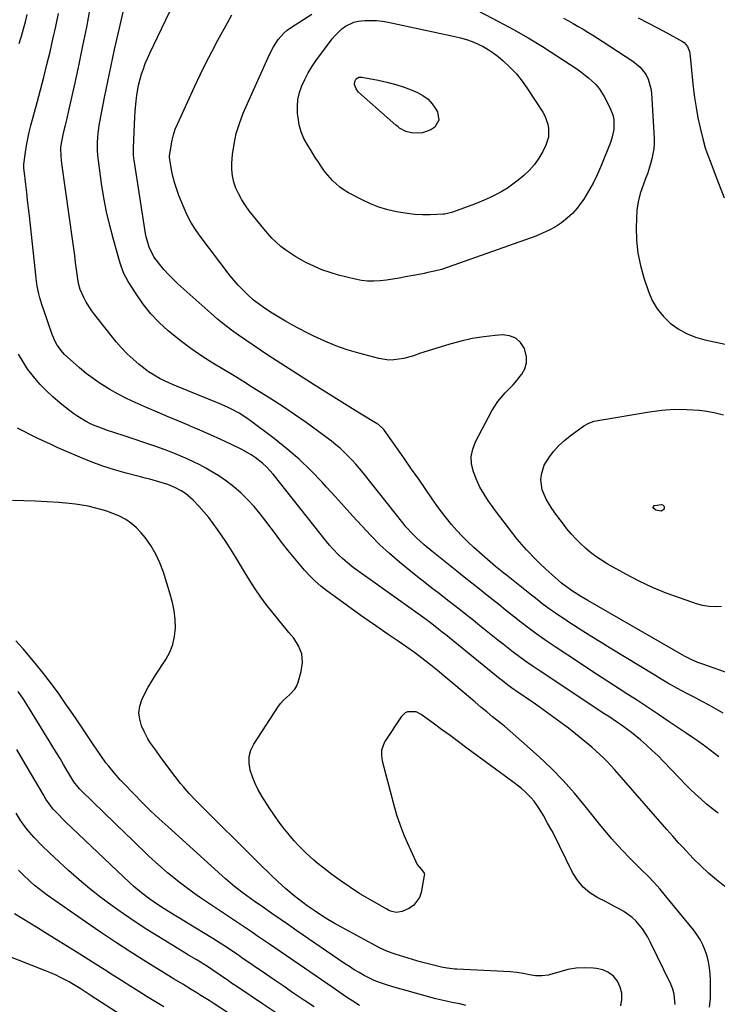
# Model space of a CAD drawing. Units: inches. Extents: x 1926143 to 1931495, y 384874 to 390208.
# Drawn here: x 1926352 to 1926668, y 389134 to 389580 of the extents above; entities that cross this region are included whole.
import ezdxf

# ---------------------------------------------------------------- set-up
doc = ezdxf.new("R2010")
doc.units = ezdxf.units.IN
doc.header["$MEASUREMENT"] = 0
for name, color, linetype in [('1', 7, 'Continuous'), ('7', 7, 'Continuous'), ('8', 7, 'Continuous')]:
    doc.layers.add(name, color=color, linetype=linetype)

msp = doc.modelspace()

# ---------------------------------------------------------------- linework, layer by layer
at = {"layer": '1', "color": 18}
msp.add_polyline3d([(1926400.08, 389128.01, 1862), (1926384.37, 389138.23, 1862), (1926383.14, 389139.03, 1862), (1926379.47, 389141.46, 1862), (1926375.72, 389143.76, 1862), (1926374.43, 389144.47, 1862), (1926370.49, 389146.52, 1862), (1926368.27, 389147.59, 1862), (1926363.75, 389149.51, 1862), (1926332.75, 389161.65, 1862)], dxfattribs=at)
at = {"layer": '7', "color": 18}
for points in [[(1926668, 389220.76, 1884), (1926665.34, 389222.78, 1884), (1926662.76, 389224.91, 1884), (1926660.23, 389227.1, 1884), (1926657.76, 389229.36, 1884), (1926655.33, 389231.67, 1884), (1926652.96, 389234.03, 1884), (1926650.62, 389236.42, 1884), (1926643.3, 389244.09, 1884), (1926640.77, 389246.66, 1884), (1926638.18, 389249.16, 1884), (1926635.5, 389251.58, 1884), (1926632.78, 389253.94, 1884), (1926630.46, 389255.88, 1884), (1926628.83, 389257.2, 1884), (1926627.18, 389258.49, 1884), (1926623.76, 389260.93, 1884), (1926622.02, 389262.1, 1884), (1926618.52, 389264.43, 1884), (1926616.77, 389265.59, 1884), (1926587.04, 389285.25, 1884), (1926584.24, 389287.13, 1884), (1926581.47, 389289.06, 1884), (1926578.74, 389291.04, 1884), (1926575.31, 389293.6, 1884), (1926572.99, 389295.38, 1884), (1926570.68, 389297.17, 1884), (1926568.39, 389298.99, 1884), (1926566.11, 389300.82, 1884), (1926563.84, 389302.66, 1884), (1926561.56, 389304.49, 1884), (1926559.28, 389306.32, 1884), (1926556.99, 389308.15, 1884), (1926554.66, 389310, 1884), (1926551.45, 389312.54, 1884), (1926548.23, 389315.07, 1884), (1926544.99, 389317.59, 1884), (1926541.74, 389320.09, 1884), (1926538.5, 389322.59, 1884), (1926535.27, 389325.12, 1884), (1926532.07, 389327.68, 1884), (1926528.89, 389330.26, 1884), (1926523.9, 389334.35, 1884), (1926519.4, 389338.21, 1884), (1926515.03, 389342.2, 1884), (1926510.84, 389346.39, 1884), (1926506.78, 389350.7, 1884), (1926502.81, 389355.11, 1884), (1926498.84, 389359.51, 1884), (1926494.85, 389363.91, 1884), (1926490.86, 389368.3, 1884), (1926488.91, 389370.43, 1884), (1926483.8, 389375.74, 1884), (1926478.5, 389380.83, 1884), (1926472.93, 389385.63, 1884), (1926467.18, 389390.23, 1884), (1926456.46, 389398.3, 1884), (1926454.82, 389399.48, 1884), (1926451.41, 389401.64, 1884), (1926447.84, 389403.54, 1884), (1926446.01, 389404.42, 1884), (1926442.31, 389406.04, 1884), (1926423.04, 389413.92, 1884), (1926421.16, 389414.71, 1884), (1926419.3, 389415.53, 1884), (1926415.62, 389417.28, 1884), (1926412.09, 389419.28, 1884), (1926410.41, 389420.42, 1884), (1926408.78, 389421.63, 1884), (1926406.18, 389423.68, 1884), (1926403.37, 389426.06, 1884), (1926400.68, 389428.56, 1884), (1926398.16, 389431.24, 1884), (1926395.77, 389434.03, 1884), (1926386.03, 389446.21, 1884), (1926384.67, 389448.05, 1884), (1926382.23, 389451.92, 1884), (1926381.17, 389453.95, 1884), (1926379.44, 389457.59, 1884), (1926378.68, 389460.32, 1884), (1926378.5, 389461.45, 1884), (1926377.82, 389466.65, 1884), (1926377.4, 389469.81, 1884), (1926376.97, 389472.97, 1884), (1926376.54, 389476.13, 1884), (1926376.1, 389479.29, 1884), (1926371.14, 389514.57, 1884), (1926370.79, 389517.67, 1884), (1926370.75, 389521.8, 1884), (1926371, 389523.84, 1884), (1926371.61, 389526.87, 1884), (1926372.29, 389529.63, 1884), (1926372.87, 389532.02, 1884), (1926373.44, 389534.4, 1884), (1926374.53, 389539.19, 1884), (1926377.17, 389551.11, 1884), (1926378.98, 389559.48, 1884), (1926380.73, 389567.85, 1884), (1926382.4, 389576.25, 1884), (1926384.02, 389584.65, 1884)], [(1926668.25, 389246.19, 1886), (1926666.29, 389247.8, 1886), (1926662.43, 389250.83, 1886), (1926659.14, 389253.22, 1886), (1926656.87, 389254.7, 1886), (1926653.48, 389256.96, 1886), (1926645.86, 389262.12, 1886), (1926640.91, 389265.45, 1886), (1926635.95, 389268.76, 1886), (1926630.97, 389272.03, 1886), (1926625.97, 389275.27, 1886), (1926625.74, 389275.42, 1886), (1926620.63, 389278.73, 1886), (1926615.52, 389282.05, 1886), (1926610.41, 389285.38, 1886), (1926605.32, 389288.72, 1886), (1926594.29, 389295.97, 1886), (1926591.15, 389298.09, 1886), (1926588.03, 389300.26, 1886), (1926584.96, 389302.5, 1886), (1926581.92, 389304.77, 1886), (1926578.78, 389307.18, 1886), (1926575.91, 389309.42, 1886), (1926574.48, 389310.55, 1886), (1926571.64, 389312.82, 1886), (1926568.79, 389315.1, 1886), (1926567.37, 389316.23, 1886), (1926563.39, 389319.38, 1886), (1926559.98, 389322.09, 1886), (1926556.57, 389324.81, 1886), (1926553.16, 389327.52, 1886), (1926549.76, 389330.24, 1886), (1926538.51, 389339.22, 1886), (1926534.96, 389342.18, 1886), (1926531.54, 389345.29, 1886), (1926529.9, 389346.91, 1886), (1926526.78, 389350.32, 1886), (1926525.31, 389352.1, 1886), (1926507.38, 389374.74, 1886), (1926505.78, 389376.7, 1886), (1926504.13, 389378.62, 1886), (1926502.43, 389380.49, 1886), (1926500.68, 389382.32, 1886), (1926498.87, 389384.09, 1886), (1926497, 389385.79, 1886), (1926495.06, 389387.41, 1886), (1926493.07, 389388.96, 1886), (1926486.82, 389393.63, 1886), (1926481.62, 389397.41, 1886), (1926476.37, 389401.11, 1886), (1926471.03, 389404.69, 1886), (1926465.64, 389408.19, 1886), (1926456.25, 389414.12, 1886), (1926454.28, 389415.36, 1886), (1926450.31, 389417.8, 1886), (1926448.32, 389419, 1886), (1926439.49, 389424.28, 1886), (1926434.4, 389427.5, 1886), (1926429.43, 389430.89, 1886), (1926424.63, 389434.52, 1886), (1926419.95, 389438.31, 1886), (1926419.29, 389438.87, 1886), (1926415.22, 389442.67, 1886), (1926411.4, 389446.69, 1886), (1926407.96, 389451.04, 1886), (1926404.78, 389455.61, 1886), (1926401.23, 389461.22, 1886), (1926400.1, 389463.19, 1886), (1926399.09, 389465.22, 1886), (1926397.54, 389469.48, 1886), (1926394.48, 389480.26, 1886), (1926392.84, 389486.51, 1886), (1926391.38, 389492.79, 1886), (1926390.18, 389499.12, 1886), (1926389.15, 389505.5, 1886), (1926387.68, 389515.96, 1886), (1926387.4, 389518.3, 1886), (1926387.22, 389520.65, 1886), (1926387.22, 389524.18, 1886), (1926387.43, 389526.51, 1886), (1926387.62, 389528.26, 1886), (1926388.12, 389531.75, 1886), (1926388.42, 389533.48, 1886), (1926390.5, 389544.5, 1886), (1926391.92, 389551.74, 1886), (1926393.4, 389558.95, 1886), (1926394.98, 389566.15, 1886), (1926396.63, 389573.33, 1886), (1926399.4, 389584.98, 1886)], [(1926670.27, 389265.99, 1888), (1926667.11, 389267.87, 1888), (1926663.9, 389269.64, 1888), (1926660.43, 389271.44, 1888), (1926657.37, 389273.05, 1888), (1926654.32, 389274.67, 1888), (1926651.27, 389276.3, 1888), (1926648.24, 389277.96, 1888), (1926645.23, 389279.65, 1888), (1926642.25, 389281.39, 1888), (1926639.28, 389283.16, 1888), (1926619.19, 389295.35, 1888), (1926615.01, 389297.91, 1888), (1926610.85, 389300.5, 1888), (1926606.7, 389303.12, 1888), (1926602.58, 389305.77, 1888), (1926598.18, 389308.62, 1888), (1926594.4, 389311.17, 1888), (1926592.54, 389312.49, 1888), (1926588.9, 389315.23, 1888), (1926585.29, 389318.03, 1888), (1926583.5, 389319.45, 1888), (1926572.3, 389328.38, 1888), (1926571.05, 389329.38, 1888), (1926567.3, 389332.38, 1888), (1926563.61, 389335.47, 1888), (1926562.41, 389336.53, 1888), (1926557.48, 389340.97, 1888), (1926554.83, 389343.44, 1888), (1926552.26, 389345.99, 1888), (1926549.8, 389348.64, 1888), (1926547.41, 389351.36, 1888), (1926545.12, 389354.17, 1888), (1926542.88, 389357.02, 1888), (1926540.73, 389359.93, 1888), (1926538.63, 389362.89, 1888), (1926535.72, 389367.14, 1888), (1926532.53, 389371.77, 1888), (1926529.33, 389376.39, 1888), (1926526.11, 389381, 1888), (1926522.89, 389385.61, 1888), (1926517.06, 389393.9, 1888), (1926516.73, 389394.34, 1888), (1926514.29, 389396.55, 1888), (1926513.82, 389396.85, 1888), (1926505.02, 389402.16, 1888), (1926500.15, 389405.12, 1888), (1926495.31, 389408.12, 1888), (1926490.49, 389411.15, 1888), (1926485.69, 389414.22, 1888), (1926464.39, 389427.96, 1888), (1926461.03, 389430.16, 1888), (1926457.69, 389432.38, 1888), (1926454.36, 389434.65, 1888), (1926451.06, 389436.93, 1888), (1926447.82, 389439.29, 1888), (1926444.63, 389441.73, 1888), (1926441.53, 389444.28, 1888), (1926438.49, 389446.9, 1888), (1926423.65, 389460.19, 1888), (1926421.46, 389462.25, 1888), (1926419.35, 389464.39, 1888), (1926417.35, 389466.63, 1888), (1926415.42, 389468.95, 1888), (1926412.76, 389472.45, 1888), (1926410.59, 389476.75, 1888), (1926409.29, 389481.43, 1888), (1926408.99, 389483.03, 1888), (1926403.87, 389516.09, 1888), (1926403.77, 389516.78, 1888), (1926403.56, 389518.86, 1888), (1926403.51, 389520.26, 1888), (1926403.51, 389520.96, 1888), (1926403.53, 389521.65, 1888), (1926404.14, 389535.75, 1888), (1926404.28, 389538.15, 1888), (1926404.72, 389542.93, 1888), (1926405.02, 389545.32, 1888), (1926405.88, 389550.04, 1888), (1926406.46, 389552.36, 1888), (1926407.21, 389554.98, 1888), (1926408.03, 389557.4, 1888), (1926408.91, 389559.8, 1888), (1926409.9, 389562.16, 1888), (1926410.95, 389564.5, 1888), (1926421.75, 389587.07, 1888)], [(1926556.56, 389585.17, 1892), (1926568.64, 389578.91, 1892), (1926575.37, 389575.27, 1892), (1926582.02, 389571.49, 1892), (1926588.55, 389567.5, 1892), (1926594.99, 389563.37, 1892), (1926604, 389557.37, 1892), (1926605.84, 389556.09, 1892), (1926609.38, 389553.33, 1892), (1926612.65, 389550.28, 1892), (1926614.1, 389548.6, 1892), (1926616.48, 389544.86, 1892), (1926619.03, 389539.95, 1892), (1926620.44, 389536.14, 1892), (1926620.75, 389534.15, 1892), (1926620.73, 389530.06, 1892), (1926619.92, 389526.05, 1892), (1926619.26, 389524.1, 1892), (1926614.9, 389513.27, 1892), (1926613.23, 389509.45, 1892), (1926611.41, 389505.71, 1892), (1926609.37, 389502.09, 1892), (1926607.17, 389498.55, 1892), (1926606.2, 389497.08, 1892), (1926604.25, 389494.46, 1892), (1926602.12, 389492.02, 1892), (1926599.73, 389489.82, 1892), (1926597.16, 389487.8, 1892), (1926594.4, 389486.03, 1892), (1926591.56, 389484.42, 1892), (1926588.59, 389483.04, 1892), (1926585.55, 389481.81, 1892), (1926545.9, 389467.69, 1892), (1926542.86, 389466.72, 1892), (1926539.76, 389465.93, 1892), (1926536.63, 389465.26, 1892), (1926535.06, 389464.94, 1892), (1926533.49, 389464.63, 1892), (1926526.56, 389463.3, 1892), (1926523.72, 389462.79, 1892), (1926520.87, 389462.31, 1892), (1926518.01, 389461.9, 1892), (1926515.14, 389461.53, 1892), (1926512.28, 389461.34, 1892), (1926509.44, 389461.37, 1892), (1926506.61, 389461.71, 1892), (1926503.8, 389462.26, 1892), (1926496.24, 389464.18, 1892), (1926492.44, 389465.29, 1892), (1926488.71, 389466.58, 1892), (1926485.09, 389468.13, 1892), (1926481.54, 389469.87, 1892), (1926479.44, 389470.99, 1892), (1926477.03, 389472.37, 1892), (1926474.69, 389473.84, 1892), (1926472.44, 389475.45, 1892), (1926470.24, 389477.15, 1892), (1926468.16, 389478.99, 1892), (1926466.16, 389480.9, 1892), (1926464.28, 389482.93, 1892), (1926462.49, 389485.05, 1892), (1926455.94, 389493.28, 1892), (1926454.2, 389495.67, 1892), (1926452.59, 389498.13, 1892), (1926451.19, 389500.72, 1892), (1926449.92, 389503.4, 1892), (1926448.97, 389506.17, 1892), (1926448.3, 389508.98, 1892), (1926448.05, 389511.86, 1892), (1926448.08, 389514.79, 1892), (1926448.39, 389518.62, 1892), (1926449.04, 389523.43, 1892), (1926450, 389528.16, 1892), (1926451.44, 389532.78, 1892), (1926453.19, 389537.31, 1892), (1926465.08, 389563.93, 1892), (1926466.85, 389567.42, 1892), (1926468.97, 389570.72, 1892), (1926471.52, 389573.64, 1892), (1926472.99, 389574.89, 1892), (1926474.57, 389576.04, 1892), (1926484.24, 389582.23, 1892)], [(1926671.04, 389187.64, 1882), (1926667.25, 389190.59, 1882), (1926663.58, 389193.67, 1882), (1926660.07, 389196.94, 1882), (1926656.68, 389200.34, 1882), (1926651.92, 389205.38, 1882), (1926650.08, 389207.35, 1882), (1926647.39, 389210.35, 1882), (1926644.72, 389213.37, 1882), (1926624.26, 389236.87, 1882), (1926621.09, 389240.47, 1882), (1926617.85, 389244.01, 1882), (1926616.19, 389245.73, 1882), (1926612.7, 389249.01, 1882), (1926610.88, 389250.56, 1882), (1926605.04, 389255.32, 1882), (1926600.21, 389259.15, 1882), (1926595.33, 389262.9, 1882), (1926590.35, 389266.53, 1882), (1926585.31, 389270.08, 1882), (1926576.47, 389276.15, 1882), (1926575.56, 389276.78, 1882), (1926572.87, 389278.72, 1882), (1926570.24, 389280.74, 1882), (1926569.38, 389281.43, 1882), (1926546.48, 389300.04, 1882), (1926545.38, 389300.93, 1882), (1926543.19, 389302.71, 1882), (1926540.94, 389304.51, 1882), (1926537.72, 389306.98, 1882), (1926534.45, 389309.38, 1882), (1926533.35, 389310.17, 1882), (1926502.95, 389331.95, 1882), (1926501.26, 389333.23, 1882), (1926498.03, 389335.95, 1882), (1926496.49, 389337.4, 1882), (1926493.57, 389340.46, 1882), (1926492.19, 389342.06, 1882), (1926490.84, 389343.69, 1882), (1926466.72, 389374.04, 1882), (1926463.76, 389377.36, 1882), (1926462.13, 389378.87, 1882), (1926458.64, 389381.64, 1882), (1926456.8, 389382.88, 1882), (1926452.92, 389385.05, 1882), (1926447.66, 389387.61, 1882), (1926443, 389389.82, 1882), (1926438.32, 389391.97, 1882), (1926433.59, 389394.03, 1882), (1926428.84, 389396.03, 1882), (1926428.8, 389396.05, 1882), (1926424.02, 389398.03, 1882), (1926419.25, 389400.04, 1882), (1926414.49, 389402.09, 1882), (1926409.74, 389404.16, 1882), (1926404.36, 389406.54, 1882), (1926400.46, 389408.37, 1882), (1926396.62, 389410.33, 1882), (1926392.88, 389412.46, 1882), (1926389.21, 389414.71, 1882), (1926388.55, 389415.13, 1882), (1926385.32, 389417.35, 1882), (1926382.17, 389419.67, 1882), (1926379.15, 389422.16, 1882), (1926376.22, 389424.76, 1882), (1926372.44, 389428.29, 1882), (1926371.51, 389429.24, 1882), (1926369.12, 389432.42, 1882), (1926367.87, 389434.77, 1882), (1926367.34, 389435.99, 1882), (1926366.86, 389437.23, 1882), (1926362.82, 389448.68, 1882), (1926362.25, 389450.39, 1882), (1926361.21, 389453.85, 1882), (1926360.76, 389455.6, 1882), (1926360.02, 389459.13, 1882), (1926359.51, 389462.71, 1882), (1926356.5, 389490.88, 1882), (1926356.11, 389494.44, 1882), (1926355.71, 389497.99, 1882), (1926355.31, 389501.54, 1882), (1926354.89, 389505.1, 1882), (1926354.13, 389511.5, 1882), (1926354.03, 389512.55, 1882), (1926354.05, 389514.28, 1882), (1926354.76, 389519.72, 1882), (1926355.22, 389522.77, 1882), (1926355.76, 389525.8, 1882), (1926356.42, 389528.81, 1882), (1926357.16, 389531.8, 1882), (1926359.96, 389542.19, 1882), (1926361.48, 389547.9, 1882), (1926362.97, 389553.62, 1882), (1926364.42, 389559.35, 1882), (1926365.83, 389565.09, 1882), (1926367.17, 389570.85, 1882), (1926368.43, 389576.62, 1882), (1926369.59, 389582.42, 1882)], [(1926554.1, 389570.72, 1894), (1926556.67, 389569.78, 1894), (1926559.2, 389568.73, 1894), (1926561.64, 389567.5, 1894), (1926564, 389566.15, 1894), (1926566.25, 389564.6, 1894), (1926568.41, 389562.94, 1894), (1926570.7, 389561.02, 1894), (1926573.81, 389558.17, 1894), (1926576.73, 389555.16, 1894), (1926579.36, 389551.89, 1894), (1926581.81, 389548.46, 1894), (1926588.65, 389537.9, 1894), (1926589.61, 389536.15, 1894), (1926590.94, 389532.45, 1894), (1926591.3, 389530.49, 1894), (1926591.19, 389526.57, 1894), (1926590.7, 389524.68, 1894), (1926589.99, 389522.84, 1894), (1926588.65, 389520.07, 1894), (1926586.91, 389517.02, 1894), (1926584.94, 389514.15, 1894), (1926582.62, 389511.55, 1894), (1926580.06, 389509.14, 1894), (1926577.53, 389507.05, 1894), (1926575.16, 389505.23, 1894), (1926572.72, 389503.52, 1894), (1926570.16, 389501.99, 1894), (1926567.53, 389500.57, 1894), (1926564.83, 389499.28, 1894), (1926562.1, 389498.05, 1894), (1926559.33, 389496.9, 1894), (1926556.54, 389495.81, 1894), (1926547.8, 389492.56, 1894), (1926547.32, 389492.39, 1894), (1926544.33, 389491.75, 1894), (1926543.82, 389491.71, 1894), (1926537.79, 389491.44, 1894), (1926534.27, 389491.41, 1894), (1926530.77, 389491.55, 1894), (1926527.28, 389491.93, 1894), (1926522.54, 389492.73, 1894), (1926518.51, 389493.7, 1894), (1926514.55, 389494.9, 1894), (1926510.71, 389496.43, 1894), (1926506.96, 389498.19, 1894), (1926500.85, 389501.38, 1894), (1926498.85, 389502.55, 1894), (1926496.94, 389503.86, 1894), (1926493.5, 389506.96, 1894), (1926490.44, 389510.49, 1894), (1926489.2, 389512.15, 1894), (1926486.88, 389515.62, 1894), (1926485.75, 389517.37, 1894), (1926483.54, 389520.9, 1894), (1926482.22, 389523.04, 1894), (1926480.67, 389525.95, 1894), (1926479.41, 389528.96, 1894), (1926478.56, 389532.11, 1894), (1926477.98, 389535.36, 1894), (1926477.78, 389537.25, 1894), (1926477.68, 389540.45, 1894), (1926477.91, 389543.61, 1894), (1926478.61, 389546.7, 1894), (1926479.63, 389549.73, 1894), (1926481.01, 389552.68, 1894), (1926482.52, 389555.55, 1894), (1926484.22, 389558.31, 1894), (1926486.05, 389560.99, 1894), (1926493.38, 389570.95, 1894), (1926494.72, 389572.58, 1894), (1926497.75, 389575.46, 1894), (1926499.44, 389576.72, 1894), (1926503.16, 389578.52, 1894), (1926505.15, 389579, 1894), (1926508.25, 389579.32, 1894), (1926510.88, 389579.34, 1894), (1926513.5, 389579.23, 1894), (1926516.1, 389578.92, 1894), (1926518.69, 389578.48, 1894), (1926548.82, 389572.13, 1894), (1926551.48, 389571.48, 1894), (1926554.1, 389570.72, 1894)], [(1926631.81, 389580.5, 1888), (1926636.16, 389578.28, 1888), (1926640.47, 389576, 1888), (1926644.76, 389573.68, 1888), (1926651.87, 389569.75, 1888), (1926652.54, 389569.31, 1888), (1926654.16, 389567.57, 1888), (1926655.05, 389565.34, 1888), (1926655.19, 389564.54, 1888), (1926656.72, 389549.13, 1888), (1926657.28, 389544.49, 1888), (1926657.96, 389539.87, 1888), (1926658.82, 389535.28, 1888), (1926659.81, 389530.71, 1888), (1926660.99, 389525.76, 1888), (1926662.12, 389521.66, 1888), (1926662.81, 389519.65, 1888), (1926664.34, 389515.67, 1888), (1926665.12, 389513.69, 1888), (1926666.64, 389509.71, 1888), (1926670.64, 389499.13, 1888)], [(1926505.46, 389553.62, 1896), (1926506.83, 389553.71, 1896), (1926514.17, 389552.34, 1896), (1926518.17, 389551.45, 1896), (1926522.13, 389550.4, 1896), (1926526.01, 389549.09, 1896), (1926529.83, 389547.61, 1896), (1926531.96, 389546.7, 1896), (1926534.48, 389545.32, 1896), (1926536.75, 389543.65, 1896), (1926538.64, 389541.57, 1896), (1926540.27, 389539.21, 1896), (1926540.98, 389537.93, 1896), (1926541.61, 389534.28, 1896), (1926539.81, 389531, 1896), (1926538.08, 389529.78, 1896), (1926534.24, 389528.42, 1896), (1926529.87, 389528.41, 1896), (1926526.76, 389529.11, 1896), (1926523.93, 389530.65, 1896), (1926523.07, 389531.29, 1896), (1926522.24, 389531.97, 1896), (1926505.35, 389546.95, 1896), (1926504.23, 389548.32, 1896), (1926503.56, 389550.3, 1896), (1926503.62, 389551.69, 1896), (1926503.9, 389552.3, 1896), (1926504.31, 389552.89, 1896), (1926505.46, 389553.62, 1896)], [(1926669.53, 389314.24, 1892), (1926666.64, 389314.13, 1892), (1926663.77, 389314.27, 1892), (1926660.95, 389314.77, 1892), (1926658.15, 389315.51, 1892), (1926650.86, 389317.95, 1892), (1926644.52, 389320.28, 1892), (1926638.28, 389322.83, 1892), (1926632.19, 389325.73, 1892), (1926626.2, 389328.86, 1892), (1926617.77, 389333.58, 1892), (1926615.17, 389335.15, 1892), (1926612.65, 389336.83, 1892), (1926610.25, 389338.68, 1892), (1926607.93, 389340.64, 1892), (1926605.72, 389342.73, 1892), (1926603.58, 389344.88, 1892), (1926601.54, 389347.13, 1892), (1926599.57, 389349.45, 1892), (1926598.4, 389350.88, 1892), (1926596.44, 389353.41, 1892), (1926594.56, 389355.98, 1892), (1926592.79, 389358.65, 1892), (1926591.1, 389361.36, 1892), (1926590.25, 389362.8, 1892), (1926588.44, 389367.04, 1892), (1926587.8, 389371.6, 1892), (1926588, 389373.9, 1892), (1926589.33, 389378.21, 1892), (1926591.64, 389381.91, 1892), (1926593.71, 389384.58, 1892), (1926595.93, 389387.08, 1892), (1926598.41, 389389.34, 1892), (1926601.05, 389391.44, 1892), (1926607.28, 389395.9, 1892), (1926609.49, 389397.18, 1892), (1926611.89, 389398.07, 1892), (1926612.72, 389398.28, 1892), (1926613.56, 389398.44, 1892), (1926636.9, 389402.34, 1892), (1926642.5, 389403.05, 1892), (1926648.11, 389403.44, 1892), (1926653.74, 389403.38, 1892), (1926659.37, 389403, 1892), (1926661.79, 389402.74, 1892), (1926666.15, 389402.02, 1892), (1926670.42, 389400.99, 1892)], [(1926648.51, 389134.29, 1878), (1926648.07, 389138.95, 1878), (1926647.41, 389141.19, 1878), (1926646.54, 389143.38, 1878), (1926637.27, 389162.58, 1878), (1926636.18, 389164.63, 1878), (1926633.68, 389168.51, 1878), (1926630.69, 389172.04, 1878), (1926629.02, 389173.61, 1878), (1926625.26, 389176.27, 1878), (1926623.18, 389177.46, 1878), (1926621.12, 389178.6, 1878), (1926616.95, 389180.77, 1878), (1926613.51, 389182.49, 1878), (1926609.99, 389184.71, 1878), (1926606.86, 389187.31, 1878), (1926604.29, 389190.47, 1878), (1926602.11, 389194.01, 1878), (1926596.27, 389205.95, 1878), (1926594.52, 389209.44, 1878), (1926592.73, 389212.89, 1878), (1926590.85, 389216.31, 1878), (1926588.93, 389219.69, 1878), (1926587.07, 389222.89, 1878), (1926584.78, 389226.25, 1878), (1926583.45, 389227.79, 1878), (1926580.53, 389230.65, 1878), (1926578.99, 389231.99, 1878), (1926575.76, 389234.52, 1878), (1926554.34, 389250.25, 1878), (1926550.53, 389253.05, 1878), (1926546.72, 389255.85, 1878), (1926542.92, 389258.66, 1878), (1926539.12, 389261.48, 1878), (1926533.72, 389265.47, 1878), (1926531.38, 389266.63, 1878), (1926527.52, 389266.62, 1878), (1926526.37, 389266.14, 1878), (1926524.54, 389264.4, 1878), (1926517.47, 389253.68, 1878), (1926516.88, 389252.64, 1878), (1926515.79, 389249.25, 1878), (1926515.69, 389246.87, 1878), (1926515.82, 389245.68, 1878), (1926516.06, 389244.5, 1878), (1926521.16, 389224.99, 1878), (1926522.57, 389220.1, 1878), (1926524.16, 389215.28, 1878), (1926526, 389210.55, 1878), (1926528.01, 389205.88, 1878), (1926531.86, 389197.55, 1878), (1926533.86, 389195.36, 1878), (1926535.03, 389193.64, 1878), (1926535.09, 389193.15, 1878), (1926535.07, 389192.63, 1878), (1926533.72, 389184.92, 1878), (1926532.94, 389182.61, 1878), (1926530.12, 389178.96, 1878), (1926528.07, 389177.62, 1878), (1926525.02, 389176.24, 1878), (1926522.41, 389175.81, 1878), (1926519.77, 389176.53, 1878), (1926518.93, 389176.91, 1878), (1926518.1, 389177.34, 1878), (1926510.38, 389181.74, 1878), (1926505.97, 389184.37, 1878), (1926501.63, 389187.12, 1878), (1926497.41, 389190.05, 1878), (1926493.27, 389193.09, 1878), (1926489.1, 389196.29, 1878), (1926487.12, 389197.85, 1878), (1926485.19, 389199.46, 1878), (1926483.3, 389201.13, 1878), (1926481.46, 389202.84, 1878), (1926479.67, 389204.61, 1878), (1926477.93, 389206.43, 1878), (1926476.25, 389208.3, 1878), (1926474.61, 389210.21, 1878), (1926473.33, 389211.75, 1878), (1926471.14, 389214.5, 1878), (1926469.01, 389217.31, 1878), (1926467, 389220.18, 1878), (1926465.05, 389223.11, 1878), (1926461.61, 389228.49, 1878), (1926459.98, 389231.3, 1878), (1926458.52, 389234.19, 1878), (1926457.31, 389237.2, 1878), (1926456.28, 389240.28, 1878), (1926455.82, 389243.36, 1878), (1926455.87, 389246.35, 1878), (1926456.69, 389249.24, 1878), (1926458.02, 389252.05, 1878), (1926469.09, 389269.1, 1878), (1926470.17, 389270.57, 1878), (1926471.35, 389271.94, 1878), (1926474.11, 389274.31, 1878), (1926476.6, 389276.79, 1878), (1926477.45, 389278.32, 1878), (1926478.11, 389279.97, 1878), (1926479.46, 389284.85, 1878), (1926479.94, 389288.9, 1878), (1926479.66, 389292.79, 1878), (1926478.26, 389296.43, 1878), (1926476.11, 389299.9, 1878), (1926473.86, 389302.53, 1878), (1926471.23, 389305.64, 1878), (1926468.63, 389308.78, 1878), (1926466.09, 389311.96, 1878), (1926463.57, 389315.16, 1878), (1926461.15, 389318.43, 1878), (1926458.83, 389321.77, 1878), (1926456.64, 389325.19, 1878), (1926454.54, 389328.68, 1878), (1926454.24, 389329.2, 1878), (1926452.02, 389332.96, 1878), (1926449.75, 389336.7, 1878), (1926447.4, 389340.38, 1878), (1926445, 389344.04, 1878), (1926441.6, 389349.08, 1878), (1926439.63, 389351.85, 1878), (1926437.58, 389354.54, 1878), (1926435.39, 389357.13, 1878), (1926433.11, 389359.65, 1878), (1926430.5, 389362.39, 1878), (1926427.1, 389365.32, 1878), (1926425.2, 389366.56, 1878), (1926422.23, 389368.14, 1878), (1926419.11, 389369.39, 1878), (1926415.04, 389370.65, 1878), (1926410.93, 389371.82, 1878), (1926408.87, 389372.37, 1878), (1926406.81, 389372.91, 1878), (1926400.23, 389374.59, 1878), (1926394.92, 389376.08, 1878), (1926389.66, 389377.74, 1878), (1926384.5, 389379.65, 1878), (1926379.38, 389381.73, 1878), (1926372.16, 389384.88, 1878), (1926369.12, 389386.23, 1878), (1926366.08, 389387.61, 1878), (1926363.07, 389389.02, 1878), (1926360.06, 389390.45, 1878), (1926357.07, 389391.91, 1878), (1926354.08, 389393.37, 1878), (1926351.1, 389394.86, 1878)], [(1926623.9, 389133.65, 1876), (1926624.42, 389136.54, 1876), (1926624.43, 389139.37, 1876), (1926623.7, 389142.11, 1876), (1926622.47, 389144.78, 1876), (1926620.56, 389147, 1876), (1926618.38, 389148.78, 1876), (1926615.8, 389149.9, 1876), (1926612.95, 389150.59, 1876), (1926611.4, 389150.73, 1876), (1926607.56, 389150.85, 1876), (1926603.75, 389150.66, 1876), (1926600, 389150, 1876), (1926596.29, 389149.03, 1876), (1926593.83, 389148.22, 1876), (1926591.05, 389147.55, 1876), (1926588.25, 389147.18, 1876), (1926585.43, 389147.27, 1876), (1926582.6, 389147.66, 1876), (1926579.74, 389148.22, 1876), (1926576.88, 389148.68, 1876), (1926573.99, 389148.99, 1876), (1926571.09, 389149.21, 1876), (1926549.77, 389150.22, 1876), (1926548.89, 389150.27, 1876), (1926545.39, 389150.61, 1876), (1926543.66, 389150.92, 1876), (1926542.8, 389151.11, 1876), (1926538.09, 389152.28, 1876), (1926533.83, 389153.43, 1876), (1926531.71, 389154.04, 1876), (1926521.95, 389156.94, 1876), (1926518.5, 389158.17, 1876), (1926516.83, 389158.91, 1876), (1926515.19, 389159.73, 1876), (1926497.35, 389169.32, 1876), (1926494.37, 389170.99, 1876), (1926491.42, 389172.71, 1876), (1926488.53, 389174.53, 1876), (1926485.67, 389176.41, 1876), (1926482.08, 389178.89, 1876), (1926480.08, 389180.33, 1876), (1926476.18, 389183.36, 1876), (1926472.41, 389186.54, 1876), (1926468.78, 389189.88, 1876), (1926466.19, 389192.39, 1876), (1926464.15, 389194.37, 1876), (1926462.12, 389196.37, 1876), (1926460.09, 389198.37, 1876), (1926432.81, 389225.44, 1876), (1926431.43, 389226.84, 1876), (1926428.73, 389229.72, 1876), (1926426.14, 389232.69, 1876), (1926424.88, 389234.21, 1876), (1926422.46, 389237.33, 1876), (1926416.43, 389245.4, 1876), (1926415.33, 389246.88, 1876), (1926413.15, 389249.84, 1876), (1926411.03, 389252.84, 1876), (1926410.06, 389254.4, 1876), (1926408.4, 389257.67, 1876), (1926407.23, 389260.31, 1876), (1926406.37, 389263.24, 1876), (1926406.02, 389266.17, 1876), (1926406.42, 389269.1, 1876), (1926407.33, 389272.02, 1876), (1926408.74, 389274.9, 1876), (1926410.23, 389277.73, 1876), (1926411.85, 389280.49, 1876), (1926413.56, 389283.21, 1876), (1926418.2, 389290.22, 1876), (1926420.02, 389293.57, 1876), (1926421.42, 389297.05, 1876), (1926422.18, 389300.73, 1876), (1926422.52, 389304.53, 1876), (1926422.35, 389308.4, 1876), (1926421.95, 389312.24, 1876), (1926421.2, 389316.03, 1876), (1926420.22, 389319.78, 1876), (1926417.11, 389329.77, 1876), (1926415.55, 389333.96, 1876), (1926413.68, 389337.99, 1876), (1926411.38, 389341.78, 1876), (1926408.78, 389345.42, 1876), (1926407.07, 389347.55, 1876), (1926404.96, 389349.83, 1876), (1926402.67, 389351.86, 1876), (1926400.11, 389353.56, 1876), (1926396.96, 389355.2, 1876), (1926394.27, 389356.31, 1876), (1926391.54, 389357.32, 1876), (1926388.76, 389358.18, 1876), (1926385.95, 389358.94, 1876), (1926383.1, 389359.56, 1876), (1926380.24, 389360.09, 1876), (1926377.36, 389360.5, 1876), (1926374.46, 389360.81, 1876), (1926369.79, 389361.22, 1876), (1926364.55, 389361.61, 1876), (1926359.31, 389361.92, 1876), (1926354.05, 389362.1, 1876), (1926348.8, 389362.2, 1876)], [(1926642.73, 389360.28, 1894), (1926643.07, 389360.05, 1894), (1926643.37, 389359.73, 1894), (1926643.53, 389359.34, 1894), (1926643.59, 389358.94, 1894), (1926643.5, 389358.55, 1894), (1926643.28, 389358.11, 1894), (1926642.94, 389357.78, 1894), (1926642.12, 389357.43, 1894), (1926639.83, 389357.76, 1894), (1926638.82, 389358.54, 1894), (1926638.6, 389358.99, 1894), (1926638.7, 389359.48, 1894), (1926639.08, 389359.89, 1894), (1926639.32, 389360, 1894), (1926642.33, 389360.38, 1894), (1926642.73, 389360.28, 1894)], [(1926553.92, 389133.86, 1874), (1926551.2, 389134.48, 1874), (1926548.47, 389135.05, 1874), (1926545.73, 389135.6, 1874), (1926543.01, 389136.21, 1874), (1926540.3, 389136.88, 1874), (1926537.6, 389137.59, 1874), (1926520.85, 389142.25, 1874), (1926518.02, 389143.07, 1874), (1926515.21, 389143.97, 1874), (1926512.46, 389145.03, 1874), (1926511.13, 389145.65, 1874), (1926507.86, 389147.39, 1874), (1926505.61, 389148.67, 1874), (1926503.38, 389149.99, 1874), (1926501.19, 389151.38, 1874), (1926499.03, 389152.82, 1874), (1926477.48, 389167.6, 1874), (1926473.7, 389170.2, 1874), (1926469.91, 389172.8, 1874), (1926466.14, 389175.42, 1874), (1926462.37, 389178.04, 1874), (1926458.21, 389180.93, 1874), (1926456.53, 389182.12, 1874), (1926453.2, 389184.55, 1874), (1926449.93, 389187.06, 1874), (1926448.34, 389188.36, 1874), (1926445.22, 389191.06, 1874), (1926419.19, 389214.55, 1874), (1926415.23, 389218.2, 1874), (1926411.31, 389221.9, 1874), (1926407.47, 389225.67, 1874), (1926403.67, 389229.5, 1874), (1926398.99, 389234.31, 1874), (1926397.59, 389235.79, 1874), (1926394.91, 389238.83, 1874), (1926392.36, 389241.99, 1874), (1926391.13, 389243.61, 1874), (1926388.78, 389246.92, 1874), (1926385.55, 389251.67, 1874), (1926382.79, 389255.72, 1874), (1926380.04, 389259.78, 1874), (1926377.29, 389263.84, 1874), (1926374.54, 389267.9, 1874), (1926373.34, 389269.68, 1874), (1926369.96, 389274.53, 1874), (1926366.48, 389279.3, 1874), (1926362.86, 389283.96, 1874), (1926359.13, 389288.55, 1874), (1926353.63, 389295.13, 1874), (1926350.39, 389298.75, 1874)], [(1926505.73, 389133.81, 1872), (1926502.8, 389135.68, 1872), (1926499.9, 389137.6, 1872), (1926496.83, 389139.68, 1872), (1926493.87, 389141.71, 1872), (1926465.05, 389161.51, 1872), (1926462.34, 389163.36, 1872), (1926459.64, 389165.2, 1872), (1926456.92, 389167.04, 1872), (1926454.2, 389168.87, 1872), (1926451.48, 389170.69, 1872), (1926448.75, 389172.52, 1872), (1926446.03, 389174.35, 1872), (1926443.31, 389176.18, 1872), (1926433.94, 389182.49, 1872), (1926430.86, 389184.62, 1872), (1926427.82, 389186.81, 1872), (1926424.83, 389189.08, 1872), (1926421.89, 389191.4, 1872), (1926421.8, 389191.47, 1872), (1926418.96, 389193.84, 1872), (1926416.17, 389196.24, 1872), (1926413.43, 389198.72, 1872), (1926410.73, 389201.24, 1872), (1926408.07, 389203.8, 1872), (1926405.4, 389206.36, 1872), (1926402.75, 389208.93, 1872), (1926400.09, 389211.5, 1872), (1926380.04, 389230.94, 1872), (1926379.21, 389231.77, 1872), (1926376.62, 389234.92, 1872), (1926376.16, 389235.66, 1872), (1926373.49, 389240.2, 1872), (1926371.93, 389242.85, 1872), (1926370.36, 389245.49, 1872), (1926368.77, 389248.12, 1872), (1926367.17, 389250.74, 1872), (1926356.12, 389268.75, 1872), (1926353.85, 389272.28, 1872), (1926351.49, 389275.74, 1872)], [(1926469.13, 389129.71, 1868), (1926461.91, 389134.53, 1868), (1926450.26, 389142.4, 1868), (1926448.39, 389143.66, 1868), (1926446.52, 389144.93, 1868), (1926442.79, 389147.48, 1868), (1926439.07, 389150.03, 1868), (1926437.43, 389151.12, 1868), (1926436.33, 389151.82, 1868), (1926435.77, 389152.17, 1868), (1926431.86, 389154.55, 1868), (1926428.51, 389156.59, 1868), (1926426.83, 389157.61, 1868), (1926414.98, 389164.83, 1868), (1926409.61, 389168.19, 1868), (1926404.29, 389171.64, 1868), (1926399.05, 389175.21, 1868), (1926393.87, 389178.86, 1868), (1926388.8, 389182.67, 1868), (1926383.83, 389186.58, 1868), (1926378.99, 389190.67, 1868), (1926374.25, 389194.88, 1868), (1926365.55, 389202.87, 1868), (1926362.05, 389206.23, 1868), (1926358.72, 389209.76, 1868), (1926355.55, 389213.43, 1868), (1926353.4, 389216.3, 1868), (1926352.38, 389217.78, 1868), (1926350.44, 389220.8, 1868)], [(1926449.48, 389128.29, 1866), (1926439.64, 389134.77, 1866), (1926437.78, 389135.98, 1866), (1926434.04, 389138.37, 1866), (1926432.15, 389139.55, 1866), (1926429.64, 389141.1, 1866), (1926425.82, 389143.41, 1866), (1926422, 389145.71, 1866), (1926420.73, 389146.5, 1866), (1926409.31, 389153.59, 1866), (1926402.38, 389157.98, 1866), (1926395.49, 389162.43, 1866), (1926388.67, 389167, 1866), (1926381.9, 389171.64, 1866), (1926364.49, 389183.76, 1866), (1926362.51, 389185.2, 1866), (1926358.69, 389188.24, 1866), (1926356.84, 389189.84, 1866), (1926353.31, 389193.22, 1866), (1926351.64, 389195, 1866)], [(1926417.3, 389133.23, 1864), (1926413.54, 389135.49, 1864), (1926409.79, 389137.77, 1864), (1926406.06, 389140.07, 1864), (1926402.33, 389142.39, 1864), (1926398.63, 389144.74, 1864), (1926394.93, 389147.11, 1864), (1926394.27, 389147.53, 1864), (1926390.25, 389150.12, 1864), (1926386.22, 389152.69, 1864), (1926382.18, 389155.24, 1864), (1926378.12, 389157.77, 1864), (1926363.55, 389166.83, 1864), (1926360.1, 389168.96, 1864), (1926356.64, 389171.09, 1864), (1926353.18, 389173.2, 1864), (1926349.71, 389175.31, 1864)]]:
    msp.add_polyline3d(points, dxfattribs=at)
at = {"layer": '8', "color": 18}
for points in [[(1926351.93, 389568.92, 1880), (1926352.89, 389572.19, 1880), (1926353.79, 389575.47, 1880), (1926354.67, 389578.76, 1880), (1926355.47, 389582.06, 1880)], [(1926672.98, 389283.94, 1890), (1926660.97, 389288.15, 1890), (1926658.84, 389288.93, 1890), (1926655.71, 389290.24, 1890), (1926652.7, 389291.79, 1890), (1926608.98, 389316.96, 1890), (1926606.21, 389318.6, 1890), (1926602.03, 389321.23, 1890), (1926598.35, 389323.88, 1890), (1926597.19, 389324.85, 1890), (1926592.77, 389328.69, 1890), (1926590.03, 389331.15, 1890), (1926587.35, 389333.68, 1890), (1926584.75, 389336.29, 1890), (1926582.22, 389338.96, 1890), (1926581.31, 389339.95, 1890), (1926579.17, 389342.35, 1890), (1926577.08, 389344.78, 1890), (1926575.06, 389347.27, 1890), (1926573.08, 389349.8, 1890), (1926571.15, 389352.37, 1890), (1926569.23, 389354.94, 1890), (1926567.34, 389357.54, 1890), (1926565.46, 389360.14, 1890), (1926564.17, 389361.95, 1890), (1926562.13, 389365.07, 1890), (1926560.26, 389368.29, 1890), (1926558.67, 389371.65, 1890), (1926557.25, 389375.1, 1890), (1926556.47, 389378.59, 1890), (1926556.27, 389382.04, 1890), (1926556.95, 389385.43, 1890), (1926558.21, 389388.78, 1890), (1926565.66, 389402.75, 1890), (1926566.96, 389404.93, 1890), (1926568.37, 389407.02, 1890), (1926569.98, 389408.97, 1890), (1926571.71, 389410.83, 1890), (1926573.49, 389412.65, 1890), (1926575.22, 389414.52, 1890), (1926576.88, 389416.46, 1890), (1926578.48, 389418.44, 1890), (1926579.14, 389419.3, 1890), (1926580.51, 389421.82, 1890), (1926581.32, 389424.42, 1890), (1926581.28, 389427.15, 1890), (1926580.31, 389430.93, 1890), (1926578.57, 389433.62, 1890), (1926576.42, 389435.65, 1890), (1926573.66, 389436.71, 1890), (1926570.49, 389437.12, 1890), (1926567.19, 389436.86, 1890), (1926561.97, 389436.29, 1890), (1926556.79, 389435.48, 1890), (1926551.68, 389434.33, 1890), (1926546.61, 389432.95, 1890), (1926534.34, 389429.16, 1890), (1926533.28, 389428.82, 1890), (1926530.13, 389427.66, 1890), (1926526.94, 389426.65, 1890), (1926525.85, 389426.42, 1890), (1926521.23, 389425.75, 1890), (1926518.97, 389425.69, 1890), (1926514.48, 389426.37, 1890), (1926505.45, 389428.78, 1890), (1926500.23, 389430.34, 1890), (1926495.1, 389432.11, 1890), (1926490.08, 389434.2, 1890), (1926485.14, 389436.49, 1890), (1926481.75, 389438.2, 1890), (1926478.59, 389439.84, 1890), (1926475.46, 389441.53, 1890), (1926472.37, 389443.3, 1890), (1926469.32, 389445.12, 1890), (1926465.53, 389447.44, 1890), (1926462.15, 389449.61, 1890), (1926458.91, 389451.98, 1890), (1926457.88, 389452.84, 1890), (1926454.77, 389455.66, 1890), (1926452.79, 389457.59, 1890), (1926450.87, 389459.59, 1890), (1926449.07, 389461.68, 1890), (1926447.34, 389463.84, 1890), (1926433.33, 389482.3, 1890), (1926431.32, 389485.17, 1890), (1926429.48, 389488.14, 1890), (1926427.88, 389491.24, 1890), (1926426.44, 389494.43, 1890), (1926424.11, 389500.18, 1890), (1926423.12, 389502.84, 1890), (1926422.25, 389505.54, 1890), (1926421.54, 389508.28, 1890), (1926420.95, 389511.05, 1890), (1926420, 389516.21, 1890), (1926419.93, 389516.64, 1890), (1926419.88, 389517.29, 1890), (1926419.92, 389517.94, 1890), (1926420.58, 389522.63, 1890), (1926421.05, 389525.16, 1890), (1926421.66, 389527.64, 1890), (1926422.48, 389530.07, 1890), (1926423.45, 389532.45, 1890), (1926431.2, 389549.36, 1890), (1926433.7, 389554.67, 1890), (1926436.27, 389559.95, 1890), (1926438.95, 389565.18, 1890), (1926441.7, 389570.36, 1890), (1926446.01, 389578.3, 1890), (1926448.07, 389581.81, 1890)], [(1926598.02, 389580.39, 1890), (1926600.24, 389579.14, 1890), (1926602.46, 389577.88, 1890), (1926604.67, 389576.61, 1890), (1926606.87, 389575.33, 1890), (1926609.07, 389574.03, 1890), (1926611.24, 389572.7, 1890), (1926613.4, 389571.35, 1890), (1926615.54, 389569.96, 1890), (1926629.35, 389560.92, 1890), (1926631.09, 389559.6, 1890), (1926632.69, 389558.14, 1890), (1926635.33, 389554.68, 1890), (1926636.3, 389552.73, 1890), (1926637.56, 389548.61, 1890), (1926637.83, 389546.45, 1890), (1926638.95, 389525.89, 1890), (1926638.97, 389523.56, 1890), (1926638.84, 389521.25, 1890), (1926638.02, 389516.67, 1890), (1926637.39, 389514.42, 1890), (1926635.95, 389509.96, 1890), (1926635.14, 389507.76, 1890), (1926633.98, 389504.78, 1890), (1926632.76, 389501.06, 1890), (1926631.8, 389497.29, 1890), (1926631.25, 389493.44, 1890), (1926630.96, 389489.53, 1890), (1926630.89, 389485.7, 1890), (1926631.07, 389479.88, 1890), (1926631.65, 389474.13, 1890), (1926632.82, 389468.46, 1890), (1926634.39, 389462.85, 1890), (1926636.44, 389456.74, 1890), (1926638.19, 389452.69, 1890), (1926640.33, 389448.91, 1890), (1926643.08, 389445.54, 1890), (1926646.22, 389442.44, 1890), (1926649.82, 389439.86, 1890), (1926653.61, 389437.66, 1890), (1926657.68, 389436.04, 1890), (1926661.94, 389434.8, 1890), (1926671.15, 389432.84, 1890)], [(1926664.1, 389132.98, 1880), (1926664.46, 389137.08, 1880), (1926664.55, 389141.19, 1880), (1926664.48, 389145.31, 1880), (1926664.34, 389148.11, 1880), (1926664.07, 389150.82, 1880), (1926663.64, 389153.49, 1880), (1926662.97, 389156.11, 1880), (1926662.14, 389158.7, 1880), (1926661.06, 389161.2, 1880), (1926659.83, 389163.61, 1880), (1926658.36, 389165.88, 1880), (1926656.75, 389168.07, 1880), (1926644.16, 389183.46, 1880), (1926641.56, 389186.51, 1880), (1926638.89, 389189.5, 1880), (1926636.12, 389192.38, 1880), (1926633.26, 389195.2, 1880), (1926630.22, 389198.17, 1880), (1926627.56, 389200.84, 1880), (1926624.97, 389203.58, 1880), (1926622.42, 389206.37, 1880), (1926619.92, 389209.2, 1880), (1926617.47, 389212.07, 1880), (1926615.06, 389214.97, 1880), (1926612.68, 389217.91, 1880), (1926607.87, 389223.97, 1880), (1926602.97, 389229.83, 1880), (1926597.89, 389235.52, 1880), (1926592.54, 389240.95, 1880), (1926587.01, 389246.21, 1880), (1926579.07, 389253.4, 1880), (1926576.51, 389255.68, 1880), (1926573.92, 389257.91, 1880), (1926571.28, 389260.1, 1880), (1926568.62, 389262.25, 1880), (1926565.95, 389264.39, 1880), (1926563.29, 389266.56, 1880), (1926560.67, 389268.76, 1880), (1926558.06, 389270.98, 1880), (1926555.9, 389272.84, 1880), (1926552.21, 389276, 1880), (1926548.5, 389279.12, 1880), (1926544.76, 389282.2, 1880), (1926540.99, 389285.26, 1880), (1926537.26, 389288.25, 1880), (1926533.95, 389290.84, 1880), (1926530.6, 389293.38, 1880), (1926527.19, 389295.83, 1880), (1926523.74, 389298.23, 1880), (1926518.71, 389301.65, 1880), (1926513.09, 389305.51, 1880), (1926507.5, 389309.41, 1880), (1926501.95, 389313.38, 1880), (1926496.44, 389317.39, 1880), (1926490.99, 389321.4, 1880), (1926488.3, 389323.52, 1880), (1926485.71, 389325.76, 1880), (1926483.28, 389328.17, 1880), (1926480.96, 389330.68, 1880), (1926479.37, 389332.54, 1880), (1926476.36, 389336.1, 1880), (1926473.42, 389339.71, 1880), (1926470.55, 389343.38, 1880), (1926467.74, 389347.1, 1880), (1926463.46, 389352.87, 1880), (1926460.85, 389356.21, 1880), (1926458.12, 389359.46, 1880), (1926455.22, 389362.55, 1880), (1926452.2, 389365.53, 1880), (1926449.01, 389368.32, 1880), (1926445.69, 389370.94, 1880), (1926442.2, 389373.32, 1880), (1926438.59, 389375.53, 1880), (1926436.3, 389376.82, 1880), (1926433.54, 389378.31, 1880), (1926430.73, 389379.73, 1880), (1926427.88, 389381.04, 1880), (1926425, 389382.29, 1880), (1926422.07, 389383.46, 1880), (1926419.14, 389384.59, 1880), (1926416.19, 389385.67, 1880), (1926413.22, 389386.72, 1880), (1926398.91, 389391.62, 1880), (1926395.16, 389392.87, 1880), (1926391.39, 389394.07, 1880), (1926389.51, 389394.69, 1880), (1926385.84, 389396.13, 1880), (1926383.8, 389397.05, 1880), (1926381.93, 389398.02, 1880), (1926378.34, 389400.2, 1880), (1926376.62, 389401.41, 1880), (1926373.41, 389403.83, 1880), (1926370.19, 389406.39, 1880), (1926367.07, 389409.05, 1880), (1926364.1, 389411.88, 1880), (1926361.22, 389414.81, 1880), (1926358.28, 389418.23, 1880), (1926355.81, 389421.47, 1880), (1926353.63, 389424.89, 1880), (1926351.64, 389428.45, 1880)], [(1926485.24, 389133.17, 1870), (1926480.91, 389136.06, 1870), (1926480.61, 389136.26, 1870), (1926476.15, 389139.29, 1870), (1926471.69, 389142.32, 1870), (1926467.24, 389145.36, 1870), (1926462.79, 389148.4, 1870), (1926452.6, 389155.4, 1870), (1926450.98, 389156.51, 1870), (1926449.35, 389157.61, 1870), (1926446.08, 389159.8, 1870), (1926442.79, 389161.95, 1870), (1926441.13, 389163, 1870), (1926439.46, 389164.04, 1870), (1926427.56, 389171.36, 1870), (1926425.09, 389172.88, 1870), (1926422.63, 389174.39, 1870), (1926420.17, 389175.91, 1870), (1926416.75, 389178.01, 1870), (1926412.85, 389180.54, 1870), (1926410.94, 389181.88, 1870), (1926407.24, 389184.68, 1870), (1926403.69, 389187.68, 1870), (1926401.98, 389189.25, 1870), (1926372.79, 389216.91, 1870), (1926371.71, 389217.96, 1870), (1926369.6, 389220.11, 1870), (1926367.31, 389222.62, 1870), (1926365.91, 389224.35, 1870), (1926364, 389227.1, 1870), (1926362.84, 389229, 1870), (1926353.51, 389244.97, 1870), (1926350.81, 389249.57, 1870)]]:
    msp.add_polyline3d(points, dxfattribs=at)

doc.saveas('drawing.dxf')
